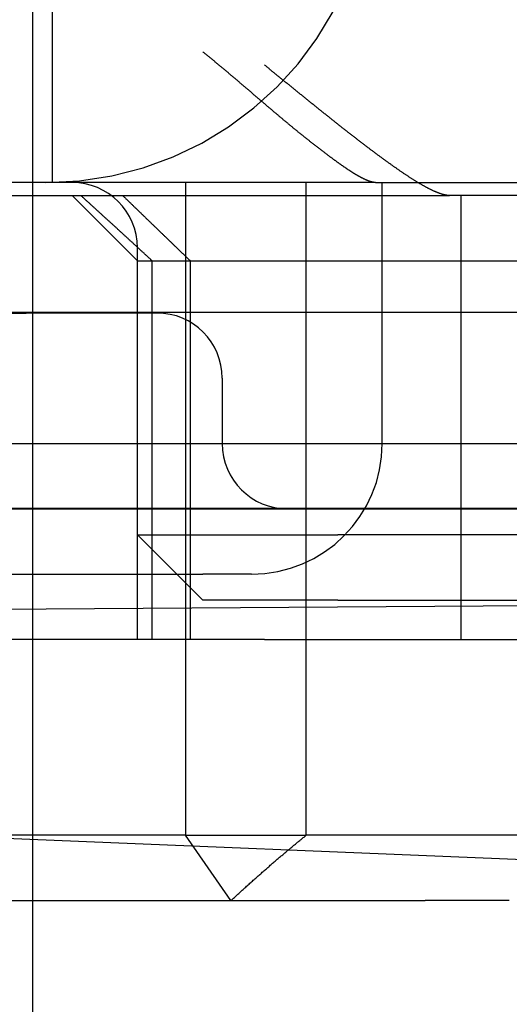
# Model space of a CAD drawing. Extents: x 117 to 1607, y 253 to 1465.
# Drawn here: x 378 to 382, y 1393 to 1401 of the extents above; entities that cross this region are included whole.
import ezdxf

# ---------------------------------------------------------------- set-up
doc = ezdxf.new("R2010")
doc.units = 0
doc.header["$LTSCALE"] = 4
doc.linetypes.add('HIDDEN', pattern=[9.525, 6.35, -3.175])
for name, color, linetype in [('AM_0', 7, 'CONTINUOUS'), ('AM_3', 2, 'HIDDEN'), ('OBRYS', 7, 'CONTINUOUS'), ('SKRYTÁ__ISO_', 2, 'HIDDEN'), ('VIDITELNÁ__ISO_', 7, 'CONTINUOUS')]:
    doc.layers.add(name, color=color, linetype=linetype)

# ---------------------------------------------------------------- blocks, each defined once
blk = doc.blocks.new('A$C4B7440DB')
at = {"layer": 'SKRYTÁ__ISO_'}
for p, q in [((3.5, 25.767), (3.5, 3.767)), ((3, 20.1157), (3, 9.4182)), ((4.5, 20.1157), (4.5, 9.4182)), ((2, 7.5955), (2, 13.5955)), ((0.5, 8.1998), (0.5, 11.7019)), ((2.5, 11.3761), (2.5, 8.067)), ((5.4, 10.9067), (5.4, 6.5272)), ((5.5, 9.3577), (5.5, 10.0651)), ((3, 9.4182), (3, 7.4182)), ((4.5, 8.4182), (4.5, 9.4182)), ((5.5, 7.0958), (5.5, 9.3577)), ((5.5, 9.217), (12.5, 9.217)), ((4.9, 8.567), (5.4, 9.067)), ((2, 8.567), (4.9, 8.567)), ((2.3, 8.067), (2.8, 8.567)), ((2.8, 8.567), (2.8, 7.2773)), ((2.8, 8.567), (5, 8.567)), ((4.9, 8.567), (4.9, 3.567)), ((2, 8.4551), (4.9, 8.4551)), ((0, 7.8516), (0.5, 8.1998)), ((0.5, 8.1998), (0.5, 7.2763)), ((5.5, 8.1998), (0.5, 8.1998)), ((4.9, 8.1631), (2, 8.1631)), ((2.3, 7.0352), (2.3, 8.067)), ((2.5, 7.6941), (2.5, 8.067)), ((4, 7.9182), (3.5, 7.9182)), ((2, 7.5955), (2, 6.0912)), ((3, 7.4182), (3, 5.5557)), ((0.5, 7.2763), (5.5, 7.2763)), ((0.5, 4.4438), (0.5, 7.2763)), ((2.8, 7.2773), (2.8, 7.0352)), ((5.5, 6.7457), (5.5, 7.0958)), ((2.3, 7.0352), (2.3, 5.0987)), ((2.8, 5.0987), (2.8, 7.0352)), ((5.5, 6.7457), (5.5, 5.431)), ((3.5, 6.6941), (5.5, 6.6941)), ((5.4, 6.5272), (5.4, 6.1784)), ((5.4, 1.7774), (5.4, 6.1784)), ((2, 6.0912), (2, 3.567)), ((2, 6.0912), (5.4, 6.0912))]:
    blk.add_line(p, q, dxfattribs=at)
for points in [[(4.9, 8.4551, 0), (4.9041, 8.4596, 0), (4.9082, 8.464, 0), (4.9123, 8.4684, 0), (4.9164, 8.4728, 0), (4.9205, 8.4772, 0), (4.9246, 8.4817, 0), (4.9287, 8.4861, 0), (4.9327, 8.4905, 0), (4.9368, 8.4949, 0), (4.9409, 8.4993, 0), (4.945, 8.5037, 0), (4.949, 8.5081, 0), (4.9531, 8.5125, 0), (4.9572, 8.5169, 0), (4.9612, 8.5213, 0), (4.9653, 8.5257, 0), (4.9693, 8.53, 0), (4.9734, 8.5344, 0), (4.9774, 8.5388, 0), (4.9815, 8.5432, 0), (4.9855, 8.5476, 0), (4.9896, 8.5519, 0), (4.9936, 8.5563, 0), (4.9976, 8.5607, 0), (5.0017, 8.565, 0), (5.0057, 8.5694, 0), (5.0097, 8.5738, 0), (5.0137, 8.5781, 0), (5.0178, 8.5825, 0), (5.0218, 8.5869, 0), (5.0258, 8.5912, 0), (5.0298, 8.5955, 0), (5.0338, 8.5999, 0), (5.0378, 8.6042, 0), (5.0418, 8.6086, 0), (5.0458, 8.6129, 0), (5.0498, 8.6173, 0), (5.0538, 8.6216, 0), (5.0578, 8.6259, 0), (5.0618, 8.6303, 0), (5.0658, 8.6346, 0), (5.0697, 8.6389, 0), (5.0737, 8.6432, 0), (5.0777, 8.6475, 0), (5.0817, 8.6518, 0), (5.0856, 8.6562, 0), (5.0896, 8.6605, 0), (5.0935, 8.6648, 0), (5.0975, 8.6691, 0), (5.1015, 8.6734, 0), (5.1054, 8.6777, 0), (5.1094, 8.682, 0), (5.1133, 8.6863, 0), (5.1173, 8.6906, 0), (5.1212, 8.6949, 0), (5.1251, 8.6991, 0), (5.1291, 8.7034, 0), (5.133, 8.7077, 0), (5.1369, 8.712, 0), (5.1408, 8.7163, 0), (5.1448, 8.7205, 0), (5.1487, 8.7248, 0), (5.1526, 8.7291, 0), (5.1565, 8.7333, 0), (5.1604, 8.7376, 0), (5.1643, 8.7419, 0), (5.1682, 8.7461, 0), (5.1721, 8.7504, 0), (5.176, 8.7546, 0), (5.1799, 8.7589, 0), (5.1838, 8.7631, 0), (5.1877, 8.7674, 0), (5.1915, 8.7716, 0), (5.1954, 8.7759, 0), (5.1993, 8.7801, 0), (5.2032, 8.7843, 0), (5.207, 8.7886, 0), (5.2109, 8.7928, 0), (5.2148, 8.797, 0), (5.2186, 8.8012, 0), (5.2225, 8.8055, 0), (5.2263, 8.8097, 0), (5.2302, 8.8139, 0), (5.234, 8.8181, 0), (5.2379, 8.8223, 0), (5.2417, 8.8265, 0), (5.2455, 8.8307, 0), (5.2494, 8.8349, 0), (5.2532, 8.8391, 0), (5.257, 8.8433, 0), (5.2609, 8.8475, 0), (5.2647, 8.8517, 0), (5.2685, 8.8559, 0), (5.2723, 8.86, 0), (5.2761, 8.8642, 0), (5.2799, 8.8684, 0), (5.2837, 8.8726, 0), (5.2875, 8.8767, 0), (5.2913, 8.8809, 0), (5.2951, 8.8851, 0), (5.2989, 8.8893, 0), (5.3027, 8.8934, 0), (5.3065, 8.8976, 0), (5.3103, 8.9017, 0), (5.314, 8.9059, 0), (5.3178, 8.91, 0), (5.3216, 8.9142, 0), (5.3254, 8.9183, 0), (5.3291, 8.9225, 0), (5.3329, 8.9266, 0), (5.3366, 8.9307, 0), (5.3404, 8.9349, 0), (5.3441, 8.939, 0), (5.3479, 8.9431, 0), (5.3516, 8.9472, 0), (5.3554, 8.9514, 0), (5.3591, 8.9555, 0), (5.3628, 8.9596, 0), (5.3666, 8.9637, 0), (5.3703, 8.9678, 0), (5.374, 8.9719, 0), (5.3777, 8.976, 0), (5.3815, 8.9801, 0), (5.3852, 8.9842, 0), (5.3889, 8.9883, 0), (5.3926, 8.9924, 0), (5.3963, 8.9965, 0), (5.4, 9.0006, 0)], [(5.4, 8.6803, 0), (5.3959, 8.6761, 0), (5.3918, 8.6718, 0), (5.3877, 8.6676, 0), (5.3836, 8.6634, 0), (5.3795, 8.6591, 0), (5.3754, 8.6549, 0), (5.3713, 8.6507, 0), (5.3673, 8.6465, 0), (5.3632, 8.6423, 0), (5.3591, 8.6381, 0), (5.355, 8.6339, 0), (5.351, 8.6296, 0), (5.3469, 8.6255, 0), (5.3428, 8.6213, 0), (5.3388, 8.6171, 0), (5.3347, 8.6129, 0), (5.3307, 8.6087, 0), (5.3266, 8.6045, 0), (5.3226, 8.6003, 0), (5.3185, 8.5961, 0), (5.3145, 8.592, 0), (5.3104, 8.5878, 0), (5.3064, 8.5836, 0), (5.3024, 8.5795, 0), (5.2983, 8.5753, 0), (5.2943, 8.5711, 0), (5.2903, 8.567, 0), (5.2863, 8.5628, 0), (5.2823, 8.5587, 0), (5.2782, 8.5545, 0), (5.2742, 8.5504, 0), (5.2702, 8.5463, 0), (5.2662, 8.5421, 0), (5.2622, 8.538, 0), (5.2582, 8.5338, 0), (5.2542, 8.5297, 0), (5.2502, 8.5256, 0), (5.2462, 8.5215, 0), (5.2423, 8.5174, 0), (5.2383, 8.5132, 0), (5.2343, 8.5091, 0), (5.2303, 8.505, 0), (5.2264, 8.5009, 0), (5.2224, 8.4968, 0), (5.2184, 8.4927, 0), (5.2145, 8.4886, 0), (5.2105, 8.4845, 0), (5.2065, 8.4804, 0), (5.2026, 8.4763, 0), (5.1986, 8.4722, 0), (5.1947, 8.4682, 0), (5.1907, 8.4641, 0), (5.1868, 8.46, 0), (5.1829, 8.4559, 0), (5.1789, 8.4519, 0), (5.175, 8.4478, 0), (5.1711, 8.4437, 0), (5.1671, 8.4397, 0), (5.1632, 8.4356, 0), (5.1593, 8.4316, 0), (5.1554, 8.4275, 0), (5.1514, 8.4235, 0), (5.1475, 8.4194, 0), (5.1436, 8.4154, 0), (5.1397, 8.4113, 0), (5.1358, 8.4073, 0), (5.1319, 8.4033, 0), (5.128, 8.3992, 0), (5.1241, 8.3952, 0), (5.1203, 8.3912, 0), (5.1164, 8.3872, 0), (5.1125, 8.3832, 0), (5.1086, 8.3791, 0), (5.1047, 8.3751, 0), (5.1009, 8.3711, 0), (5.097, 8.3671, 0), (5.0931, 8.3631, 0), (5.0892, 8.3591, 0), (5.0854, 8.3551, 0), (5.0815, 8.3511, 0), (5.0777, 8.3471, 0), (5.0738, 8.3431, 0), (5.07, 8.3392, 0), (5.0661, 8.3352, 0), (5.0623, 8.3312, 0), (5.0584, 8.3272, 0), (5.0546, 8.3233, 0), (5.0508, 8.3193, 0), (5.0469, 8.3153, 0), (5.0431, 8.3114, 0), (5.0393, 8.3074, 0), (5.0355, 8.3034, 0), (5.0316, 8.2995, 0), (5.0278, 8.2956, 0), (5.024, 8.2916, 0), (5.0202, 8.2877, 0), (5.0164, 8.2837, 0), (5.0126, 8.2798, 0), (5.0088, 8.2759, 0), (5.005, 8.2719, 0), (5.0012, 8.268, 0), (4.9974, 8.2641, 0), (4.9936, 8.2601, 0), (4.9899, 8.2562, 0), (4.9861, 8.2523, 0), (4.9823, 8.2484, 0), (4.9785, 8.2445, 0), (4.9748, 8.2406, 0), (4.971, 8.2367, 0), (4.9672, 8.2328, 0), (4.9635, 8.2289, 0), (4.9597, 8.225, 0), (4.956, 8.2211, 0), (4.9522, 8.2172, 0), (4.9485, 8.2133, 0), (4.9447, 8.2095, 0), (4.941, 8.2056, 0), (4.9372, 8.2017, 0), (4.9335, 8.1978, 0), (4.9298, 8.1939, 0), (4.926, 8.1901, 0), (4.9223, 8.1862, 0), (4.9186, 8.1824, 0), (4.9149, 8.1785, 0), (4.9111, 8.1746, 0), (4.9074, 8.1708, 0), (4.9037, 8.167, 0), (4.9, 8.1631, 0)], [(5.5, 6.7457, 0), (5.5, 6.7471, 0), (5.5, 6.7485, 0), (5.5001, 6.7499, 0), (5.5002, 6.7513, 0), (5.5003, 6.7527, 0), (5.5004, 6.7542, 0), (5.5006, 6.7557, 0), (5.5007, 6.7572, 0), (5.5009, 6.7587, 0), (5.5012, 6.7602, 0), (5.5014, 6.7618, 0), (5.5017, 6.7633, 0), (5.5019, 6.7649, 0), (5.5023, 6.7665, 0), (5.5026, 6.7681, 0), (5.5029, 6.7698, 0), (5.5033, 6.7714, 0), (5.5037, 6.7731, 0), (5.5041, 6.7748, 0), (5.5046, 6.7765, 0), (5.505, 6.7782, 0), (5.5055, 6.7799, 0), (5.506, 6.7817, 0), (5.5065, 6.7834, 0), (5.5071, 6.7852, 0), (5.5077, 6.787, 0), (5.5083, 6.7888, 0), (5.5089, 6.7907, 0), (5.5095, 6.7925, 0), (5.5101, 6.7944, 0), (5.5108, 6.7962, 0), (5.5115, 6.7981, 0), (5.5122, 6.8, 0), (5.5129, 6.802, 0), (5.5137, 6.8039, 0), (5.5145, 6.8059, 0), (5.5152, 6.8078, 0), (5.5161, 6.8098, 0), (5.5169, 6.8118, 0), (5.5177, 6.8139, 0), (5.5186, 6.8159, 0), (5.5195, 6.8179, 0), (5.5204, 6.82, 0), (5.5213, 6.8221, 0), (5.5223, 6.8242, 0), (5.5232, 6.8263, 0), (5.5242, 6.8284, 0), (5.5252, 6.8305, 0), (5.5262, 6.8327, 0), (5.5273, 6.8349, 0), (5.5283, 6.837, 0), (5.5294, 6.8392, 0), (5.5305, 6.8414, 0), (5.5316, 6.8436, 0), (5.5327, 6.8459, 0), (5.5339, 6.8481, 0), (5.535, 6.8504, 0), (5.5362, 6.8527, 0), (5.5374, 6.8549, 0), (5.5386, 6.8572, 0), (5.5399, 6.8596, 0), (5.5411, 6.8619, 0), (5.5424, 6.8642, 0), (5.5437, 6.8666, 0), (5.545, 6.8689, 0), (5.5463, 6.8713, 0), (5.5476, 6.8737, 0), (5.549, 6.8761, 0), (5.5504, 6.8785, 0), (5.5518, 6.881, 0), (5.5532, 6.8834, 0), (5.5546, 6.8858, 0), (5.556, 6.8883, 0), (5.5575, 6.8908, 0), (5.559, 6.8933, 0), (5.5604, 6.8958, 0), (5.5619, 6.8983, 0), (5.5634, 6.9008, 0), (5.565, 6.9034, 0), (5.5665, 6.9059, 0), (5.5681, 6.9085, 0), (5.5697, 6.9111, 0), (5.5713, 6.9136, 0), (5.5729, 6.9162, 0), (5.5745, 6.9188, 0), (5.5762, 6.9215, 0), (5.5778, 6.9241, 0), (5.5795, 6.9267, 0), (5.5812, 6.9294, 0), (5.5829, 6.932, 0), (5.5846, 6.9347, 0), (5.5864, 6.9374, 0), (5.5881, 6.9401, 0), (5.5899, 6.9428, 0), (5.5917, 6.9455, 0), (5.5935, 6.9483, 0), (5.5953, 6.951, 0), (5.5971, 6.9538, 0), (5.5989, 6.9565, 0), (5.6008, 6.9593, 0), (5.6027, 6.9621, 0), (5.6045, 6.9649, 0), (5.6064, 6.9677, 0), (5.6083, 6.9705, 0), (5.6103, 6.9733, 0), (5.6122, 6.9762, 0), (5.6142, 6.979, 0), (5.6161, 6.9819, 0), (5.6181, 6.9848, 0), (5.6201, 6.9877, 0), (5.6221, 6.9906, 0), (5.6241, 6.9935, 0), (5.6261, 6.9964, 0), (5.6282, 6.9993, 0), (5.6302, 7.0022, 0), (5.6323, 7.0052, 0), (5.6344, 7.0081, 0), (5.6364, 7.0111, 0), (5.6385, 7.0141, 0), (5.6406, 7.017, 0), (5.6428, 7.02, 0), (5.6449, 7.023, 0), (5.6471, 7.026, 0), (5.6492, 7.029, 0), (5.6514, 7.0321, 0), (5.6536, 7.0351, 0), (5.6558, 7.0381, 0), (5.658, 7.0412, 0), (5.6602, 7.0443, 0), (5.6624, 7.0473, 0), (5.6647, 7.0504, 0), (5.6669, 7.0535, 0), (5.6692, 7.0566, 0), (5.6714, 7.0597, 0), (5.6737, 7.0628, 0), (5.676, 7.0659, 0), (5.6783, 7.069, 0), (5.6806, 7.0722, 0), (5.6829, 7.0753, 0), (5.6853, 7.0785, 0), (5.6876, 7.0816, 0), (5.69, 7.0848, 0), (5.6923, 7.088, 0), (5.6947, 7.0911, 0), (5.6971, 7.0943, 0), (5.6995, 7.0975, 0), (5.7019, 7.1007, 0), (5.7043, 7.1039, 0), (5.7067, 7.1071, 0), (5.7091, 7.1104, 0), (5.7116, 7.1136, 0), (5.714, 7.1168, 0), (5.7165, 7.1201, 0), (5.7189, 7.1233, 0), (5.7214, 7.1266, 0), (5.7239, 7.1298, 0), (5.7263, 7.1331, 0), (5.7288, 7.1364, 0), (5.7313, 7.1396, 0), (5.7338, 7.1429, 0), (5.7364, 7.1462, 0), (5.7389, 7.1495, 0), (5.7414, 7.1528, 0), (5.7439, 7.1561, 0), (5.7465, 7.1594, 0), (5.7491, 7.1628, 0), (5.7516, 7.1661, 0), (5.7542, 7.1694, 0), (5.7568, 7.1727, 0), (5.7593, 7.1761, 0), (5.7619, 7.1794, 0), (5.7645, 7.1828, 0), (5.7671, 7.1861, 0), (5.7697, 7.1895, 0), (5.7723, 7.1929, 0), (5.7749, 7.1962, 0), (5.7776, 7.1996, 0), (5.7802, 7.203, 0), (5.7828, 7.2064, 0), (5.7855, 7.2097, 0), (5.7881, 7.2131, 0), (5.7908, 7.2165, 0), (5.7934, 7.2199, 0), (5.7961, 7.2233, 0), (5.7988, 7.2267, 0), (5.8014, 7.2301, 0), (5.8041, 7.2336, 0), (5.8068, 7.237, 0), (5.8095, 7.2404, 0), (5.8122, 7.2438, 0), (5.8149, 7.2472, 0), (5.8176, 7.2507, 0), (5.8203, 7.2541, 0), (5.823, 7.2575, 0), (5.8257, 7.261, 0), (5.8284, 7.2644, 0), (5.8312, 7.2679, 0), (5.8339, 7.2713, 0), (5.8366, 7.2747, 0), (5.8393, 7.2782, 0), (5.8421, 7.2816, 0), (5.8448, 7.285, 0), (5.8475, 7.2884, 0), (5.8503, 7.2919, 0), (5.853, 7.2953, 0), (5.8558, 7.2987, 0), (5.8585, 7.3022, 0), (5.8613, 7.3056, 0), (5.864, 7.309, 0), (5.8668, 7.3124, 0), (5.8695, 7.3158, 0), (5.8723, 7.3193, 0), (5.875, 7.3227, 0), (5.8778, 7.3261, 0), (5.8806, 7.3295, 0), (5.8834, 7.3329, 0), (5.8861, 7.3363, 0), (5.8889, 7.3397, 0), (5.8917, 7.3431, 0), (5.8944, 7.3465, 0), (5.8972, 7.3499, 0), (5.9, 7.3534, 0), (5.9028, 7.3568, 0), (5.9055, 7.3601, 0), (5.9083, 7.3636, 0), (5.9111, 7.3669, 0), (5.9139, 7.3703, 0), (5.9167, 7.3737, 0), (5.9194, 7.3771, 0), (5.9222, 7.3805, 0), (5.925, 7.3839, 0), (5.9278, 7.3873, 0), (5.9306, 7.3906, 0), (5.9334, 7.394, 0), (5.9361, 7.3974, 0), (5.9389, 7.4008, 0), (5.9417, 7.4041, 0), (5.9445, 7.4075, 0), (5.9473, 7.4108, 0), (5.9501, 7.4142, 0), (5.9529, 7.4176, 0), (5.9557, 7.4209, 0), (5.9585, 7.4243, 0), (5.9612, 7.4276, 0), (5.964, 7.431, 0), (5.9668, 7.4343, 0), (5.9696, 7.4376, 0), (5.9724, 7.441, 0), (5.9752, 7.4443, 0), (5.978, 7.4476, 0), (5.9807, 7.451, 0), (5.9835, 7.4543, 0), (5.9863, 7.4576, 0), (5.9891, 7.4609, 0), (5.9919, 7.4642, 0), (5.9946, 7.4675, 0), (5.9974, 7.4709, 0), (6.0002, 7.4741, 0), (6.003, 7.4774, 0), (6.0057, 7.4807, 0), (6.0085, 7.484, 0), (6.0113, 7.4873, 0), (6.0141, 7.4906, 0), (6.0168, 7.4939, 0), (6.0196, 7.4972, 0), (6.0224, 7.5004, 0), (6.0251, 7.5037, 0), (6.0279, 7.5069, 0), (6.0306, 7.5102, 0), (6.0334, 7.5135, 0), (6.0361, 7.5167, 0), (6.0389, 7.52, 0), (6.0416, 7.5232, 0), (6.0444, 7.5264, 0), (6.0471, 7.5297, 0), (6.0499, 7.5329, 0), (6.0526, 7.5361, 0), (6.0553, 7.5393, 0), (6.0581, 7.5426, 0), (6.0608, 7.5458, 0), (6.0635, 7.549, 0), (6.0663, 7.5522, 0), (6.069, 7.5554, 0), (6.0717, 7.5586, 0), (6.0744, 7.5617, 0), (6.0771, 7.5649, 0), (6.0798, 7.5681, 0), (6.0825, 7.5713, 0), (6.0852, 7.5744, 0), (6.0879, 7.5776, 0), (6.0906, 7.5807, 0), (6.0933, 7.5839, 0), (6.096, 7.587, 0), (6.0987, 7.5902, 0), (6.1014, 7.5933, 0), (6.104, 7.5964, 0), (6.1067, 7.5995, 0), (6.1094, 7.6027, 0), (6.112, 7.6058, 0), (6.1147, 7.6089, 0), (6.1174, 7.612, 0), (6.12, 7.6151, 0), (6.1227, 7.6182, 0), (6.1253, 7.6212, 0), (6.1279, 7.6243, 0), (6.1306, 7.6274, 0), (6.1332, 7.6305, 0), (6.1358, 7.6335, 0), (6.1384, 7.6366, 0), (6.141, 7.6396, 0), (6.1436, 7.6427, 0), (6.1462, 7.6457, 0), (6.1488, 7.6487, 0), (6.1514, 7.6517, 0), (6.154, 7.6548, 0), (6.1566, 7.6578, 0), (6.1592, 7.6608, 0), (6.1618, 7.6639, 0), (6.1644, 7.6669, 0), (6.167, 7.6699, 0), (6.1696, 7.673, 0), (6.1722, 7.676, 0), (6.1748, 7.679, 0), (6.1774, 7.6821, 0), (6.18, 7.6851, 0), (6.1827, 7.6882, 0), (6.1853, 7.6912, 0), (6.1879, 7.6943, 0), (6.1905, 7.6973, 0), (6.1931, 7.7004, 0), (6.1957, 7.7034, 0), (6.1984, 7.7065, 0), (6.201, 7.7095, 0), (6.2036, 7.7126, 0), (6.2062, 7.7157, 0), (6.2088, 7.7187, 0), (6.2115, 7.7218, 0), (6.2141, 7.7248, 0), (6.2167, 7.7279, 0), (6.2194, 7.731, 0), (6.222, 7.7341, 0), (6.2246, 7.7371, 0), (6.2273, 7.7402, 0), (6.2299, 7.7433, 0), (6.2325, 7.7464, 0), (6.2352, 7.7494, 0), (6.2378, 7.7525, 0), (6.2404, 7.7556, 0), (6.2431, 7.7587, 0), (6.2457, 7.7618, 0), (6.2484, 7.7649, 0), (6.251, 7.768, 0), (6.2536, 7.771, 0), (6.2563, 7.7741, 0), (6.2589, 7.7772, 0), (6.2616, 7.7803, 0), (6.2642, 7.7834, 0), (6.2668, 7.7865, 0), (6.2695, 7.7896, 0), (6.2721, 7.7927, 0), (6.2748, 7.7958, 0), (6.2774, 7.7989, 0), (6.2801, 7.8021, 0), (6.2827, 7.8052, 0), (6.2854, 7.8083, 0), (6.288, 7.8114, 0), (6.2907, 7.8145, 0), (6.2933, 7.8176, 0), (6.296, 7.8207, 0), (6.2986, 7.8238, 0), (6.3012, 7.827, 0), (6.3039, 7.8301, 0), (6.3065, 7.8332, 0), (6.3092, 7.8363, 0), (6.3118, 7.8394, 0), (6.3145, 7.8426, 0), (6.3171, 7.8457, 0), (6.3198, 7.8488, 0), (6.3224, 7.8519, 0), (6.3251, 7.8551, 0), (6.3277, 7.8582, 0), (6.3304, 7.8613, 0), (6.333, 7.8645, 0), (6.3357, 7.8676, 0), (6.3383, 7.8707, 0), (6.3409, 7.8739, 0), (6.3436, 7.877, 0), (6.3462, 7.8802, 0), (6.3489, 7.8833, 0), (6.3515, 7.8864, 0), (6.3541, 7.8896, 0), (6.3568, 7.8927, 0), (6.3594, 7.8959, 0), (6.3621, 7.899, 0), (6.3647, 7.9021, 0), (6.3673, 7.9053, 0), (6.37, 7.9085, 0), (6.3726, 7.9116, 0), (6.3752, 7.9147, 0), (6.3779, 7.9179, 0), (6.3805, 7.9211, 0), (6.3831, 7.9242, 0), (6.3858, 7.9274, 0), (6.3884, 7.9305, 0), (6.391, 7.9337, 0), (6.3937, 7.9368, 0), (6.3963, 7.94, 0), (6.3989, 7.9432, 0), (6.4015, 7.9463, 0), (6.4042, 7.9495, 0), (6.4068, 7.9526, 0), (6.4094, 7.9558, 0), (6.412, 7.959, 0), (6.4146, 7.9621, 0), (6.4173, 7.9653, 0), (6.4199, 7.9685, 0), (6.4225, 7.9716, 0), (6.4251, 7.9748, 0), (6.4277, 7.978, 0), (6.4303, 7.9811, 0), (6.4329, 7.9843, 0), (6.4355, 7.9875, 0), (6.4381, 7.9906, 0), (6.4407, 7.9938, 0), (6.4433, 7.997, 0), (6.4459, 8.0002, 0), (6.4485, 8.0033, 0), (6.4511, 8.0065, 0), (6.4537, 8.0097, 0), (6.4563, 8.0129, 0), (6.4589, 8.016, 0), (6.4615, 8.0192, 0), (6.4641, 8.0224, 0), (6.4666, 8.0256, 0), (6.4692, 8.0288, 0), (6.4718, 8.032, 0), (6.4744, 8.0351, 0), (6.4769, 8.0383, 0), (6.4795, 8.0415, 0), (6.4821, 8.0447, 0), (6.4847, 8.0479, 0), (6.4872, 8.051, 0), (6.4898, 8.0542, 0), (6.4923, 8.0574, 0), (6.4949, 8.0606, 0), (6.4974, 8.0638, 0), (6.5, 8.067, 0)], [(0, 7.8516, 0), (0.0063, 7.8448, 0), (0.0125, 7.8381, 0), (0.0187, 7.8313, 0), (0.0249, 7.8246, 0), (0.0311, 7.8179, 0), (0.0372, 7.8112, 0), (0.0434, 7.8045, 0), (0.0495, 7.7978, 0), (0.0555, 7.7912, 0), (0.0616, 7.7846, 0), (0.0676, 7.7779, 0), (0.0736, 7.7713, 0), (0.0796, 7.7648, 0), (0.0856, 7.7582, 0), (0.0915, 7.7516, 0), (0.0974, 7.7451, 0), (0.1033, 7.7386, 0), (0.1092, 7.7321, 0), (0.115, 7.7256, 0), (0.1209, 7.7192, 0), (0.1267, 7.7127, 0), (0.1325, 7.7063, 0), (0.1382, 7.6999, 0), (0.144, 7.6935, 0), (0.1497, 7.6871, 0), (0.1554, 7.6807, 0), (0.161, 7.6744, 0), (0.1667, 7.6681, 0), (0.1723, 7.6617, 0), (0.1779, 7.6554, 0), (0.1835, 7.6491, 0), (0.1891, 7.6429, 0), (0.1946, 7.6366, 0), (0.2002, 7.6304, 0), (0.2057, 7.6242, 0), (0.2111, 7.618, 0), (0.2166, 7.6118, 0), (0.222, 7.6056, 0), (0.2275, 7.5994, 0), (0.2329, 7.5933, 0), (0.2382, 7.5871, 0), (0.2436, 7.581, 0), (0.2489, 7.5749, 0), (0.2542, 7.5688, 0), (0.2595, 7.5627, 0), (0.2648, 7.5567, 0), (0.2701, 7.5506, 0), (0.2753, 7.5446, 0), (0.2805, 7.5386, 0), (0.2857, 7.5326, 0), (0.2909, 7.5266, 0), (0.2961, 7.5206, 0), (0.3012, 7.5147, 0), (0.3063, 7.5087, 0), (0.3114, 7.5028, 0), (0.3165, 7.4969, 0), (0.3215, 7.491, 0), (0.3266, 7.4851, 0), (0.3316, 7.4792, 0), (0.3366, 7.4733, 0), (0.3416, 7.4675, 0), (0.3465, 7.4616, 0), (0.3515, 7.4558, 0), (0.3564, 7.45, 0), (0.3613, 7.4442, 0), (0.3662, 7.4384, 0), (0.3711, 7.4327, 0), (0.3759, 7.4269, 0), (0.3807, 7.4212, 0), (0.3856, 7.4154, 0), (0.3904, 7.4097, 0), (0.3951, 7.404, 0), (0.3999, 7.3983, 0), (0.4046, 7.3927, 0), (0.4093, 7.387, 0), (0.414, 7.3813, 0), (0.4187, 7.3757, 0), (0.4234, 7.3701, 0), (0.428, 7.3645, 0), (0.4327, 7.3589, 0), (0.4373, 7.3533, 0), (0.4419, 7.3477, 0), (0.4465, 7.3421, 0), (0.451, 7.3366, 0), (0.4556, 7.3311, 0), (0.4601, 7.3255, 0), (0.4646, 7.32, 0), (0.4691, 7.3145, 0), (0.4735, 7.309, 0), (0.478, 7.3035, 0), (0.4824, 7.2981, 0), (0.4868, 7.2926, 0), (0.4912, 7.2872, 0), (0.4956, 7.2817, 0), (0.5, 7.2763, 0)], [(5.4, 6.1784, 0), (5.4, 6.1806, 0), (5.4001, 6.1828, 0), (5.4002, 6.185, 0), (5.4003, 6.1873, 0), (5.4005, 6.1896, 0), (5.4007, 6.1919, 0), (5.4009, 6.1942, 0), (5.4012, 6.1966, 0), (5.4015, 6.199, 0), (5.4019, 6.2014, 0), (5.4023, 6.2039, 0), (5.4027, 6.2064, 0), (5.4032, 6.2089, 0), (5.4036, 6.2114, 0), (5.4042, 6.214, 0), (5.4048, 6.2166, 0), (5.4054, 6.2192, 0), (5.406, 6.2219, 0), (5.4067, 6.2246, 0), (5.4074, 6.2273, 0), (5.4081, 6.23, 0), (5.4089, 6.2328, 0), (5.4097, 6.2356, 0), (5.4106, 6.2384, 0), (5.4115, 6.2413, 0), (5.4124, 6.2441, 0), (5.4133, 6.247, 0), (5.4143, 6.25, 0), (5.4153, 6.2529, 0), (5.4164, 6.2559, 0), (5.4175, 6.2589, 0), (5.4186, 6.2619, 0), (5.4197, 6.265, 0), (5.4209, 6.2681, 0), (5.4221, 6.2712, 0), (5.4234, 6.2743, 0), (5.4247, 6.2775, 0), (5.426, 6.2806, 0), (5.4273, 6.2838, 0), (5.4287, 6.2871, 0), (5.4301, 6.2903, 0), (5.4315, 6.2936, 0), (5.433, 6.2969, 0), (5.4345, 6.3002, 0), (5.436, 6.3036, 0), (5.4376, 6.3069, 0), (5.4392, 6.3103, 0), (5.4408, 6.3138, 0), (5.4425, 6.3172, 0), (5.4441, 6.3207, 0), (5.4459, 6.3241, 0), (5.4476, 6.3277, 0), (5.4494, 6.3312, 0), (5.4512, 6.3347, 0), (5.453, 6.3383, 0), (5.4549, 6.3419, 0), (5.4568, 6.3455, 0), (5.4587, 6.3491, 0), (5.4606, 6.3528, 0), (5.4626, 6.3565, 0), (5.4646, 6.3602, 0), (5.4666, 6.3639, 0), (5.4687, 6.3677, 0), (5.4708, 6.3714, 0), (5.4729, 6.3752, 0), (5.475, 6.379, 0), (5.4772, 6.3828, 0), (5.4794, 6.3867, 0), (5.4816, 6.3905, 0), (5.4838, 6.3944, 0), (5.4861, 6.3983, 0), (5.4884, 6.4022, 0), (5.4907, 6.4061, 0), (5.4931, 6.4101, 0), (5.4954, 6.414, 0), (5.4978, 6.418, 0), (5.5002, 6.422, 0), (5.5027, 6.426, 0), (5.5051, 6.43, 0), (5.5076, 6.4341, 0), (5.5101, 6.4381, 0), (5.5126, 6.4422, 0), (5.5151, 6.4463, 0), (5.5177, 6.4504, 0), (5.5203, 6.4545, 0), (5.5229, 6.4586, 0), (5.5255, 6.4627, 0), (5.5281, 6.4669, 0), (5.5308, 6.471, 0), (5.5335, 6.4752, 0), (5.5362, 6.4794, 0), (5.5389, 6.4836, 0), (5.5416, 6.4878, 0), (5.5443, 6.492, 0), (5.5471, 6.4962, 0), (5.5499, 6.5004, 0), (5.5527, 6.5047, 0), (5.5555, 6.5089, 0), (5.5583, 6.5132, 0), (5.5611, 6.5174, 0), (5.564, 6.5217, 0), (5.5668, 6.526, 0), (5.5697, 6.5303, 0), (5.5726, 6.5345, 0), (5.5755, 6.5388, 0), (5.5784, 6.5431, 0), (5.5814, 6.5474, 0), (5.5843, 6.5518, 0), (5.5873, 6.5561, 0), (5.5902, 6.5604, 0), (5.5932, 6.5647, 0), (5.5962, 6.569, 0), (5.5992, 6.5733, 0), (5.6022, 6.5777, 0), (5.6052, 6.582, 0), (5.6082, 6.5863, 0), (5.6112, 6.5907, 0), (5.6143, 6.595, 0), (5.6173, 6.5994, 0), (5.6204, 6.6037, 0), (5.6234, 6.608, 0), (5.6265, 6.6124, 0), (5.6296, 6.6167, 0), (5.6327, 6.621, 0), (5.6357, 6.6254, 0), (5.6388, 6.6297, 0), (5.6419, 6.634, 0), (5.645, 6.6384, 0), (5.6481, 6.6427, 0), (5.6513, 6.647, 0), (5.6544, 6.6514, 0), (5.6575, 6.6557, 0), (5.6607, 6.6601, 0), (5.6639, 6.6645, 0), (5.6671, 6.6689, 0), (5.6703, 6.6733, 0), (5.6735, 6.6778, 0), (5.6768, 6.6822, 0), (5.68, 6.6867, 0), (5.6833, 6.6912, 0), (5.6866, 6.6956, 0), (5.6899, 6.7002, 0), (5.6932, 6.7047, 0), (5.6966, 6.7092, 0), (5.6999, 6.7137, 0), (5.7033, 6.7183, 0), (5.7067, 6.7229, 0), (5.7101, 6.7274, 0), (5.7135, 6.732, 0), (5.7169, 6.7366, 0), (5.7203, 6.7412, 0), (5.7238, 6.7459, 0), (5.7273, 6.7505, 0), (5.7307, 6.7552, 0), (5.7342, 6.7598, 0), (5.7377, 6.7645, 0), (5.7413, 6.7692, 0), (5.7448, 6.7739, 0), (5.7483, 6.7786, 0), (5.7519, 6.7833, 0), (5.7555, 6.7881, 0), (5.7591, 6.7928, 0), (5.7627, 6.7976, 0), (5.7663, 6.8023, 0), (5.7699, 6.8071, 0), (5.7735, 6.8119, 0), (5.7772, 6.8167, 0), (5.7808, 6.8215, 0), (5.7845, 6.8263, 0), (5.7882, 6.8311, 0), (5.7919, 6.836, 0), (5.7956, 6.8408, 0), (5.7993, 6.8457, 0), (5.803, 6.8506, 0), (5.8068, 6.8554, 0), (5.8105, 6.8603, 0), (5.8143, 6.8652, 0), (5.8181, 6.8701, 0), (5.8219, 6.875, 0), (5.8257, 6.8799, 0), (5.8295, 6.8849, 0), (5.8333, 6.8898, 0), (5.8371, 6.8948, 0), (5.841, 6.8997, 0), (5.8448, 6.9047, 0), (5.8487, 6.9097, 0), (5.8525, 6.9146, 0), (5.8564, 6.9196, 0), (5.8603, 6.9246, 0), (5.8642, 6.9296, 0), (5.8681, 6.9346, 0), (5.872, 6.9397, 0), (5.8759, 6.9447, 0), (5.8799, 6.9497, 0), (5.8838, 6.9547, 0), (5.8877, 6.9598, 0), (5.8917, 6.9649, 0), (5.8957, 6.9699, 0), (5.8996, 6.975, 0), (5.9036, 6.9801, 0), (5.9076, 6.9851, 0), (5.9116, 6.9902, 0), (5.9156, 6.9953, 0), (5.9196, 7.0004, 0), (5.9237, 7.0055, 0), (5.9277, 7.0107, 0), (5.9317, 7.0158, 0), (5.9358, 7.0209, 0), (5.9398, 7.026, 0), (5.9439, 7.0312, 0), (5.948, 7.0363, 0), (5.952, 7.0414, 0), (5.9561, 7.0466, 0), (5.9602, 7.0518, 0), (5.9643, 7.0569, 0), (5.9684, 7.0621, 0), (5.9725, 7.0672, 0), (5.9766, 7.0724, 0), (5.9807, 7.0776, 0), (5.9848, 7.0828, 0), (5.989, 7.088, 0), (5.9931, 7.0932, 0), (5.9973, 7.0984, 0), (6.0014, 7.1036, 0), (6.0056, 7.1088, 0), (6.0097, 7.114, 0), (6.0139, 7.1192, 0), (6.018, 7.1244, 0), (6.0222, 7.1296, 0), (6.0264, 7.1348, 0), (6.0306, 7.1401, 0), (6.0347, 7.1453, 0), (6.0389, 7.1505, 0), (6.0431, 7.1558, 0), (6.0473, 7.161, 0), (6.0515, 7.1662, 0), (6.0557, 7.1715, 0), (6.0599, 7.1767, 0), (6.0641, 7.1819, 0), (6.0683, 7.1872, 0), (6.0726, 7.1924, 0), (6.0768, 7.1977, 0), (6.081, 7.2029, 0), (6.0852, 7.2082, 0), (6.0895, 7.2134, 0), (6.0937, 7.2187, 0), (6.0979, 7.2239, 0), (6.1022, 7.2292, 0), (6.1064, 7.2344, 0), (6.1106, 7.2397, 0), (6.1149, 7.2449, 0), (6.1191, 7.2502, 0), (6.1234, 7.2554, 0), (6.1276, 7.2607, 0), (6.1319, 7.266, 0), (6.1361, 7.2712, 0), (6.1403, 7.2765, 0), (6.1446, 7.2817, 0), (6.1488, 7.287, 0), (6.1531, 7.2922, 0), (6.1573, 7.2975, 0), (6.1616, 7.3027, 0), (6.1658, 7.308, 0), (6.1701, 7.3132, 0), (6.1743, 7.3185, 0), (6.1786, 7.3237, 0), (6.1828, 7.3289, 0), (6.1871, 7.3342, 0), (6.1913, 7.3394, 0), (6.1956, 7.3446, 0), (6.1998, 7.3499, 0), (6.2041, 7.3551, 0), (6.2083, 7.3603, 0), (6.2126, 7.3656, 0), (6.2168, 7.3708, 0), (6.221, 7.376, 0), (6.2253, 7.3812, 0), (6.2295, 7.3864, 0), (6.2338, 7.3916, 0), (6.238, 7.3968, 0), (6.2422, 7.402, 0), (6.2465, 7.4072, 0), (6.2507, 7.4124, 0), (6.2549, 7.4176, 0), (6.2591, 7.4228, 0), (6.2633, 7.428, 0), (6.2675, 7.4332, 0), (6.2718, 7.4383, 0), (6.276, 7.4435, 0), (6.2802, 7.4486, 0), (6.2844, 7.4538, 0), (6.2886, 7.4589, 0), (6.2928, 7.4641, 0), (6.2969, 7.4692, 0), (6.3011, 7.4744, 0), (6.3053, 7.4795, 0), (6.3095, 7.4846, 0), (6.3137, 7.4897, 0), (6.3178, 7.4948, 0), (6.322, 7.4999, 0), (6.3262, 7.505, 0), (6.3303, 7.5101, 0), (6.3345, 7.5152, 0), (6.3386, 7.5203, 0), (6.3427, 7.5253, 0), (6.3469, 7.5304, 0), (6.351, 7.5355, 0), (6.3551, 7.5405, 0), (6.3592, 7.5455, 0), (6.3633, 7.5506, 0), (6.3674, 7.5556, 0), (6.3715, 7.5606, 0), (6.3756, 7.5656, 0), (6.3797, 7.5706, 0), (6.3838, 7.5756, 0), (6.3878, 7.5806, 0), (6.3919, 7.5856, 0), (6.396, 7.5905, 0), (6.4, 7.5955, 0)]]:
    blk.add_polyline3d(points, dxfattribs=at)
for centre, radius, start, end in [((8, 9.267), 2.5, 180, 270), ((5, 9.067), 0.5, 270, 0), ((4, 8.4182), 0.5, 270, 0), ((3.5, 7.4182), 0.5, 90, 180), ((3.5, 7.6941), 1, 180, 270)]:
    blk.add_arc(centre, radius, start, end, dxfattribs=at)
at = {"layer": 'VIDITELNÁ__ISO_'}
for p in [(0, 24.5914), (0, 5.7221)]:
    blk.add_line(p, (0, 6.3662), dxfattribs=at)
blk = doc.blocks.new('A$C07E735F5')
at = {"layer": 'SKRYTÁ__ISO_'}
blk.add_line((7.5, 73.162), (32.5, 73.3277), dxfattribs=at)
at = {"layer": 'VIDITELNÁ__ISO_'}
blk.add_line((25, 67), (25, 82), dxfattribs=at)
at = {"layer": 'OBRYS', "rotation": 90}
blk.add_blockref('A$C4B7440DB', (34.368, 71.0436), dxfattribs=at)

msp = doc.modelspace()

# ---------------------------------------------------------------- linework, layer by layer
at = {"layer": 'AM_0'}
for p, q in [((1484.2501, 1398.7005, -662.4457), (275.2501, 1398.7005, -662.4457)), ((806.5553, 1376.9296, -668.1957), (280.7501, 1398.7005, -662.4457)), ((275.2501, 1397.2005, -662.4457), (1484.2501, 1397.2005, -662.4457))]:
    msp.add_line(p, q, dxfattribs=at)

# ---------------------------------------------------------------- block references
at = {"layer": 'AM_3'}
msp.add_blockref('A$C07E735F5', (353.2501, 1323.1527, -662.4457), dxfattribs=at)

doc.saveas('drawing.dxf')
